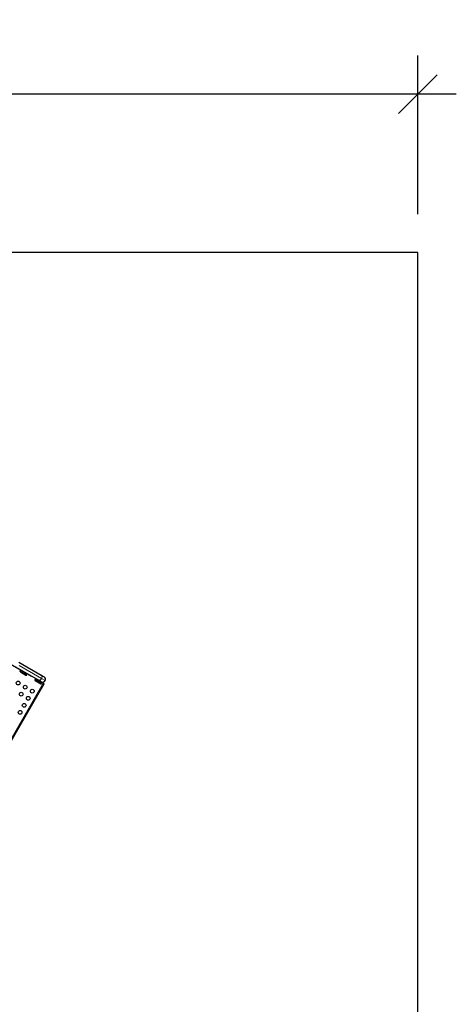
# Model space of a CAD drawing. Extents: x -62 to 448, y -9 to 396.
# Drawn here: x 346 to 448, y 166 to 396 of the extents above; entities that cross this region are included whole.
import ezdxf

# ---------------------------------------------------------------- set-up
doc = ezdxf.new("R2010")
doc.units = 0
doc.header["$LTSCALE"] = 0.125
doc.header["$MEASUREMENT"] = 0
doc.header["$PDMODE"] = 35
doc.layers.get('0').update_dxf_attribs({"linetype": 'CONTINUOUS'})
doc.layers.get('DEFPOINTS').update_dxf_attribs({"linetype": 'CONTINUOUS'})
for name, color, linetype in [('CONTOUR', 7, 'CONTINUOUS'), ('DIM_IMP_BORDURE', 7, 'CONTINUOUS'), ('PRINCIPAL', 7, 'CONTINUOUS')]:
    doc.layers.add(name, color=color, linetype=linetype)
doc.styles.add('DIM', font='romans.shx')
doc.dimstyles.new('Implantation (Pied-mètre)', dxfattribs={"dimscale": 96, "dimtxt": 0.09375, "dimasz": 0.125, "dimexe": 0.125, "dimexo": 0.125, "dimgap": 0.03, "dimtad": 1, "dimdec": 0, "dimzin": 0, "dimdsep": 46, "dimlunit": 4, "dimtxsty": 'DIM', "dimblk1": 'OBLIQUE', "dimblk2": 'OBLIQUE', "dimsah": 1, "dimcen": 0.089844, "dimdle": 0.125, "dimclrt": 7, "dimadec": 0, "dimazin": 0, "dimtfac": 1, "dimtdec": 0, "dimtofl": 0, "dimtmove": 0, "dimatfit": 3, "dimldrblk": 'OBLIQUE', "dimfxl": 0, "dimfrac": 2, "dimtolj": 1, "dimtzin": 0, "dimarcsym": 0})

# ---------------------------------------------------------------- blocks, each defined once
blk = doc.blocks.new('_OBLIQUE')
at = {"color": 0, "linetype": 'ByBlock'}
blk.add_line((-0.5, -0.5), (0.5, 0.5), dxfattribs=at)
blk = doc.blocks.new('*D260')
at = {"layer": 'DEFPOINTS', "color": 0}
for p in [(0, 378.41), (0, 341.48), (439.04, 341.48)]:
    blk.add_point(p, dxfattribs=at)
at = {"layer": 'DIM_IMP_BORDURE', "color": 0, "lineweight": -2}
for p, q in [((0, 350.48), (0, 387.41)), ((439.04, 350.48), (439.04, 387.41)), ((448.04, 378.41), (-9, 378.41))]:
    blk.add_line(p, q, dxfattribs=at)
at = {"layer": 'DIM_IMP_BORDURE', "color": 0, "lineweight": -2, "xscale": 9, "yscale": 9, "zscale": 9, "rotation": 180}
blk.add_blockref('_OBLIQUE', (0, 378.41), dxfattribs=at)
at = {"layer": 'DIM_IMP_BORDURE', "color": 0, "lineweight": -2, "xscale": 9, "yscale": 9, "zscale": 9}
blk.add_blockref('_OBLIQUE', (439.04, 378.41), dxfattribs=at)
at = {"layer": 'DIM_IMP_BORDURE', "color": 7, "insert": (219.52, 385.7), "char_height": 6.75, "attachment_point": 5, "style": 'DIM'}
blk.add_mtext('\\A1;36\'-7" [11.152m]', dxfattribs=at)

msp = doc.modelspace()

# ---------------------------------------------------------------- linework, layer by layer
at = {"layer": 'CONTOUR', "lineweight": 25}
for p, q in [((349.01797, 242.70101), (341.00496, 247.32733)), ((346.03219, 246.06186), (351.26101, 243.043)), ((350.60351, 241.90418), (345.37469, 244.92304)), ((347.9214, 243.06854), (346.31617, 243.99531)), ((346.40677, 243.79867), (347.70581, 243.04867)), ((335.77184, 213.01143), (351.93934, 241.01436)), ((351.3855, 241.06854), (349.78028, 241.99531)), ((349.87087, 241.79867), (351.16991, 241.04867)), ((351.69988, 241.15261), (350.13004, 242.05896)), ((351.27729, 241.51517), (350.60351, 241.90418)), ((351.18411, 241.04126), (351.24626, 241.14893)), ((351.26101, 243.043), (351.93479, 242.65399)), ((351.93934, 241.01436), (351.69988, 241.15261)), ((348.73721, 235.80312), (348.68384, 235.71068)), ((348.7568, 235.62705), (348.84611, 235.78175))]:
    msp.add_line(p, q, dxfattribs=at)
at = {"layer": 'CONTOUR', "lineweight": 18}
for p, q in [((351.3349, 242.24113), (346.10608, 245.25999)), ((335.53238, 213.14968), (351.69988, 241.15261)), ((352.17545, 241.75583), (351.3349, 242.24113))]:
    msp.add_line(p, q, dxfattribs=at)
at = {"layer": 'CONTOUR', "lineweight": 25, "flags": 128}
msp.add_lwpolyline([(349.95565, 241.74972), (349.99051, 241.79532), (350.02733, 241.85268)], dxfattribs=at)
at = {"layer": 'CONTOUR', "lineweight": 18, "flags": 128}
for points in [[(350.60351, 241.90418), (350.67055, 241.87482), (350.74403, 241.86021), (350.82214, 241.8607), (350.90296, 241.87629), (350.98451, 241.90658), (351.06477, 241.95083), (351.14177, 242.00796), (351.2136, 242.07655), (351.27851, 242.15491), (351.3349, 242.24113)], [(351.3349, 242.24113), (351.38137, 242.33306), (351.41678, 242.42846), (351.44026, 242.52497), (351.45124, 242.62022), (351.44943, 242.71185), (351.43489, 242.79761), (351.40798, 242.8754), (351.36935, 242.9433), (351.31995, 242.99962), (351.26101, 243.043)]]:
    msp.add_lwpolyline(points, dxfattribs=at)
at = {"layer": 'CONTOUR', "lineweight": 25}
for centre in [(345.8927, 241.19428), (346.58815, 238.59884), (347.53815, 240.24428), (349.1836, 239.29428), (347.2836, 236.00339), (348.2336, 237.64884), (346.3336, 234.35794)]:
    msp.add_circle(centre, 0.4375, dxfattribs=at)
for centre, radius, start, end in [((346.50052, 243.96105), 0.1875, 169.4712206, 240), ((347.79956, 243.21105), 0.1875, 240, 310.5287794), ((348.88383, 242.93457), 0.25, 157.4695923, 182.7361298), ((349.96462, 241.96105), 0.1875, 169.4712206, 240), ((350.39937, 242.05957), 0.25, 297.2638702, 322.5304077), ((351.26366, 241.21105), 0.1875, 240, 310.5287794), ((351.60604, 242.08458), 0.6575, 240, 330), ((351.60604, 242.08458), 0.6575, 330, 60)]:
    msp.add_arc(centre, radius, start, end, dxfattribs=at)
for points, knots in [([(348.69416, 235.76635), (348.69771, 235.7715), (348.70494, 235.78198), (348.72062, 235.79356), (348.73854, 235.80187), (348.76511, 235.80849), (348.79953, 235.80829), (348.83433, 235.79647), (348.85694, 235.77522), (348.86367, 235.75167), (348.86212, 235.73059), (348.85808, 235.71431), (348.85151, 235.69749), (348.84284, 235.68066), (348.83261, 235.66471), (348.82132, 235.65055), (348.80922, 235.63886), (348.79172, 235.62693), (348.76798, 235.62095), (348.7383, 235.62982), (348.71062, 235.65399), (348.69318, 235.68373), (348.6856, 235.71011), (348.68383, 235.72977), (348.68601, 235.74916), (348.69146, 235.76066), (348.69416, 235.76635)], [0, 0, 0, 0, 0.027184902, 0.055271624, 0.084549509, 0.115391892, 0.180746031, 0.24976272, 0.318996666, 0.384540181, 0.415268406, 0.444629128, 0.472597294, 0.499783509, 0.527057763, 0.555046812, 0.58444319, 0.615310749, 0.680762095, 0.749806984, 0.818948556, 0.88451915, 0.915358306, 0.944721347, 0.972655994, 1, 1, 1, 1]), ([(348.80741, 235.8032), (348.80843, 235.80208), (348.81385, 235.79615), (348.81559, 235.77987), (348.81231, 235.75531), (348.80102, 235.72712), (348.78565, 235.69978), (348.76862, 235.67639), (348.75014, 235.6588), (348.73288, 235.64868), (348.72195, 235.65004), (348.7181, 235.65052)], [0, 0, 0, 0, 0.02847418, 0.151381033, 0.283742232, 0.421194746, 0.549020963, 0.667483452, 0.791269365, 0.926380587, 1, 1, 1, 1])]:
    msp.add_open_spline(points, degree=3, knots=knots, dxfattribs=at)
at = {"layer": 'PRINCIPAL'}
for p, q in [((439.03891, 341.48339), (0, 341.48339)), ((439.03891, 0), (439.03891, 341.48339))]:
    msp.add_line(p, q, dxfattribs=at)

# ---------------------------------------------------------------- dimensions: what is measured, and where the dimension line sits
at = {"layer": 'DIM_IMP_BORDURE'}
dim = msp.add_linear_dim(base=(0, 378.40595), p1=(439.03891, 341.48339), p2=(0, 341.48339), dimstyle='Implantation (Pied-mètre)', override={"dimscale": 72}, dxfattribs=at)
dim.commit()
dim.dimension.update_dxf_attribs({"geometry": '*D260', "text_midpoint": (219.51945, 385.69876)})

doc.saveas('drawing.dxf')
